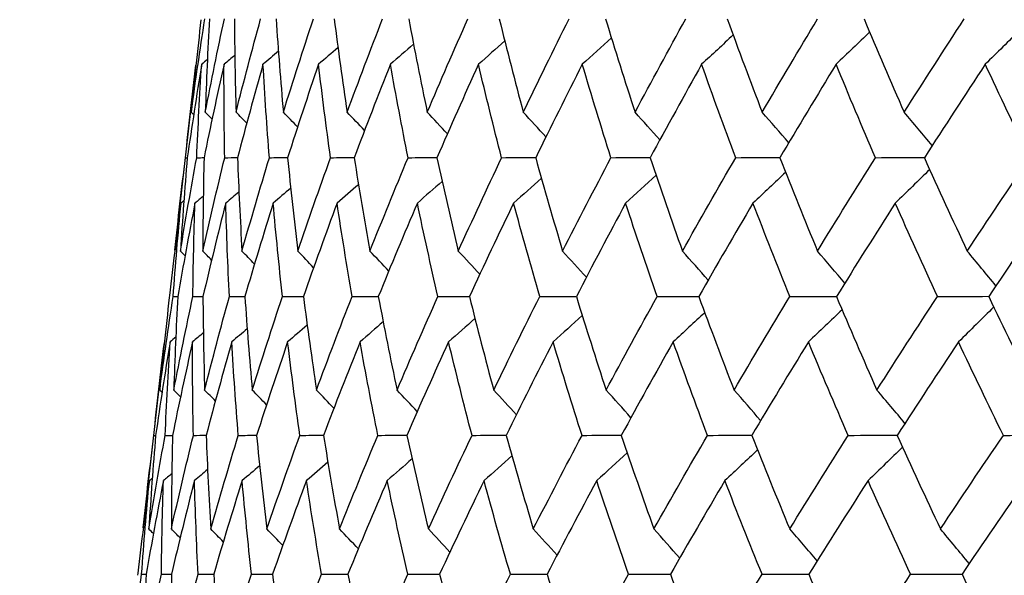
# Model space of a CAD drawing. Units: millimetres. Extents: x 40 to 1445, y 40 to 1010.
# Drawn here: x 963 to 968, y 406 to 409 of the extents above; entities that cross this region are included whole.
import ezdxf

# ---------------------------------------------------------------- set-up
doc = ezdxf.new("R2010")
doc.units = ezdxf.units.MM
doc.header["$LTSCALE"] = 5
doc.layers.add('Dimension (ISO)', color=7, linetype='Continuous', lineweight=18, true_color=0x00003f)
doc.layers.add('Visible (ISO)', color=7, linetype='Continuous', lineweight=25, true_color=0x00003f)
doc.styles.add('Samuel Heath (ISO)', font='tahoma.ttf')
doc.dimstyles.new('Samuel Heath (ISO)', dxfattribs={"dimscale": 5, "dimtxt": 3, "dimasz": 2.5, "dimexe": 1, "dimexo": 1.5, "dimgap": 0.762, "dimtad": 0, "dimtih": 1, "dimtoh": 1, "dimrnd": 1e-08, "dimzin": 0, "dimdsep": 46, "dimtxsty": 'Samuel Heath (ISO)', "dimcen": 0.09, "dimdle": 10, "dimclrd": 256, "dimclre": 256, "dimclrt": 256, "dimazin": 0, "dimtfac": 1, "dimtmove": 0, "dimatfit": 3, "dimfxl": 0, "dimtolj": 1, "dimtzin": 0, "dimlwd": 15, "dimlwe": 15, "dimarcsym": 0})

# ---------------------------------------------------------------- blocks, each defined once
blk = doc.blocks.new('*D8')
at = {"layer": 'Defpoints', "color": 0, "transparency": 16777216}
for p in [(1001.9764, 532.4292), (976.9764, 378.7185), (1001.9764, 378.7185)]:
    blk.add_point(p, dxfattribs=at)
at = {"layer": 'Dimension (ISO)', "color": 176, "lineweight": 15, "true_color": 0x000080, "transparency": 16777216}
for p, q in [((976.9764, 386.2185), (976.9764, 537.4292)), ((1001.9764, 386.2185), (1001.9764, 537.4292)), ((964.4764, 532.4292), (929.309, 532.4292)), ((1001.9764, 532.4292), (976.9764, 532.4292)), ((1014.4764, 532.4292), (1026.9764, 532.4292))]:
    blk.add_line(p, q, dxfattribs=at)
at = {"layer": 'Dimension (ISO)', "color": 176, "true_color": 0x000080, "transparency": 16777216}
for points in [[(964.4764, 534.5126), (964.4764, 530.3459), (976.9764, 532.4292)], [(1014.4764, 534.5126), (1014.4764, 530.3459), (1001.9764, 532.4292)]]:
    blk.add_solid(points, dxfattribs=at)
at = {"layer": 'Dimension (ISO)', "color": 176, "lineweight": 18, "true_color": 0x000080, "transparency": 16777216, "char_height": 15, "attachment_point": 2, "style": 'Samuel Heath (ISO)'}
for s, insert in [('\\A1; {\\fAIGDT|b0|i0;\\ln}\\fTahoma|b0|i0;\\S40.00^ 31.00;', (888.6085, 576.3417)), ('\\A1;[\\S1 9\\/16^ 1 1\\/4;]', (888.6085, 528.6192))]:
    blk.add_mtext(s, dxfattribs=dict(at, insert=insert))
blk = doc.blocks.new('*D9')
at = {"layer": 'Defpoints', "color": 0, "transparency": 16777216}
for p in [(1103.7639, 692.7516), (1075.1889, 381.8185), (1103.7639, 381.8185)]:
    blk.add_point(p, dxfattribs=at)
at = {"layer": 'Dimension (ISO)', "color": 176, "lineweight": 15, "true_color": 0x000080, "transparency": 16777216}
for p, q in [((1075.1889, 389.3185), (1075.1889, 697.7516)), ((1103.7639, 389.3185), (1103.7639, 697.7516)), ((1062.6889, 692.7516), (1030.0628, 692.7516)), ((1103.7639, 692.7516), (1075.1889, 692.7516)), ((1116.2639, 692.7516), (1128.7639, 692.7516))]:
    blk.add_line(p, q, dxfattribs=at)
at = {"layer": 'Dimension (ISO)', "color": 176, "true_color": 0x000080, "transparency": 16777216}
for points in [[(1062.6889, 694.835), (1062.6889, 690.6683), (1075.1889, 692.7516)], [(1116.2639, 694.835), (1116.2639, 690.6683), (1103.7639, 692.7516)]]:
    blk.add_solid(points, dxfattribs=at)
at = {"layer": 'Dimension (ISO)', "color": 176, "lineweight": 18, "true_color": 0x000080, "transparency": 16777216, "char_height": 15, "attachment_point": 2, "style": 'Samuel Heath (ISO)'}
for s, insert in [('\\A1; {\\fAIGDT|b0|i0;\\ln}\\fTahoma|b0|i0;\\S40.00^ 31.00;', (989.3623, 736.6641)), ('\\A1;[\\S1 9\\/16^ 1 1\\/4;]', (989.3623, 688.9416))]:
    blk.add_mtext(s, dxfattribs=dict(at, insert=insert))

msp = doc.modelspace()

# ---------------------------------------------------------------- linework, layer by layer
at = {"layer": 'Visible (ISO)'}
for p, q in [((964.2173, 408.0677), (964.1646, 407.6053)), ((964.1921, 407.8366), (964.2011, 407.8367)), ((964.1138, 407.1596), (964.1127, 407.15)), ((964.062, 406.7048), (964.0092, 406.241)), ((964.0368, 406.473), (964.0458, 406.473)), ((963.9585, 405.7966), (963.9573, 405.7857))]:
    msp.add_line(p, q, dxfattribs=at)
for points in [[(964.2209, 408.0598), (964.2414, 408.2126), (964.2635, 408.3655), (964.2871, 408.5184)], [(964.2682, 408.5143), (964.2509, 408.3627), (964.2351, 408.2112), (964.2209, 408.0598)], [(964.2896, 408.0598), (964.3192, 408.2126), (964.3504, 408.3655), (964.3831, 408.5184)], [(964.3095, 408.5184), (964.3013, 408.3654), (964.2946, 408.2125), (964.2896, 408.0598)], [(964.4324, 408.5184), (964.4335, 408.3654), (964.4361, 408.2125), (964.4404, 408.0598)], [(964.4404, 408.0598), (964.4791, 408.2126), (964.5193, 408.3655), (964.5611, 408.5184)], [(964.6371, 408.5184), (964.6474, 408.3654), (964.6593, 408.2125), (964.6728, 408.0598)], [(964.6728, 408.0598), (964.7205, 408.2126), (964.7696, 408.3655), (964.8203, 408.5184)], [(964.9227, 408.5184), (964.9423, 408.3654), (964.9634, 408.2125), (964.9862, 408.0598)], [(964.9862, 408.0598), (965.0426, 408.2126), (965.1005, 408.3655), (965.1599, 408.5184)], [(965.2885, 408.5184), (965.3172, 408.3654), (965.3475, 408.2125), (965.3794, 408.0598)], [(965.3794, 408.0598), (965.4445, 408.2126), (965.511, 408.3655), (965.5789, 408.5184)], [(965.7331, 408.5184), (965.771, 408.3654), (965.8103, 408.2125), (965.8512, 408.0598)], [(965.8512, 408.0598), (965.9247, 408.2126), (965.9995, 408.3655), (966.0757, 408.5184)], [(966.2552, 408.5184), (966.302, 408.3654), (966.3503, 408.2125), (966.4001, 408.0598)], [(966.4001, 408.0598), (966.4817, 408.2126), (966.5647, 408.3655), (966.649, 408.5184)], [(966.8531, 408.5184), (966.9086, 408.3654), (966.9657, 408.2125), (967.0243, 408.0598)], [(967.0243, 408.0598), (967.1138, 408.2126), (967.2046, 408.3655), (967.2966, 408.5184)], [(967.5247, 408.5184), (967.5889, 408.3654), (967.6545, 408.2125), (967.7217, 408.0598)], [(967.7217, 408.0598), (967.8188, 408.2126), (967.9171, 408.3655), (968.0167, 408.5184)], [(967.5522, 408.4531), (967.4975, 408.4002), (967.4426, 408.3475), (967.3874, 408.2952)], [(968.2925, 408.4666), (968.2352, 408.4091), (968.1777, 408.352), (968.1198, 408.2952)], [(965.7603, 408.4098), (965.7173, 408.3714), (965.6742, 408.3332), (965.6309, 408.2952)], [(966.284, 408.4248), (966.2365, 408.3814), (966.1888, 408.3382), (966.1409, 408.2952)], [(966.882, 408.4393), (966.8305, 408.391), (966.7789, 408.3429), (966.7271, 408.2952)], [(964.6484, 408.359), (964.6233, 408.3377), (964.5981, 408.3164), (964.5729, 408.2952)], [(964.9413, 408.3771), (964.9094, 408.3497), (964.8776, 408.3224), (964.8456, 408.2952)], [(965.3122, 408.3939), (965.2745, 408.3609), (965.2366, 408.328), (965.1987, 408.2952)], [(964.2997, 408.3184), (964.2904, 408.3107), (964.2811, 408.3029), (964.2718, 408.2952)], [(964.4344, 408.3396), (964.4168, 408.3248), (964.3991, 408.31), (964.3814, 408.2952)], [(964.1921, 407.8366), (964.2078, 407.9879), (964.2251, 408.1394), (964.2438, 408.2909)], [(964.2718, 408.2952), (964.2467, 408.1422), (964.2231, 407.9894), (964.2011, 407.8366)], [(964.2474, 407.8366), (964.2539, 407.9894), (964.262, 408.1422), (964.2718, 408.2952)], [(964.3814, 408.2952), (964.3472, 408.1422), (964.3145, 407.9894), (964.2833, 407.8366)], [(964.3849, 407.8366), (964.3821, 407.9894), (964.381, 408.1422), (964.3814, 408.2952)], [(964.5729, 408.2952), (964.5296, 408.1422), (964.4879, 407.9894), (964.4476, 407.8366)], [(964.6042, 407.8366), (964.5922, 407.9894), (964.5817, 408.1422), (964.5729, 408.2952)], [(964.8456, 408.2952), (964.7935, 408.1422), (964.7428, 407.9894), (964.6936, 407.8366)], [(964.9047, 407.8366), (964.8834, 407.9894), (964.8637, 408.1422), (964.8456, 408.2952)], [(965.1987, 408.2952), (965.1378, 408.1422), (965.0784, 407.9894), (965.0205, 407.8366)], [(965.2853, 407.8366), (965.2549, 407.9894), (965.226, 408.1422), (965.1987, 408.2952)], [(965.6309, 408.2952), (965.5616, 408.1422), (965.4936, 407.9894), (965.427, 407.8366)], [(965.7449, 407.8366), (965.7053, 407.9894), (965.6673, 408.1422), (965.6309, 408.2952)], [(966.1409, 408.2952), (966.0633, 408.1422), (965.987, 407.9894), (965.9121, 407.8366)], [(966.2818, 407.8366), (966.2333, 407.9894), (966.1864, 408.1422), (966.1409, 408.2952)], [(966.7271, 408.2952), (966.6414, 408.1422), (966.557, 407.9894), (966.474, 407.8366)], [(966.8944, 407.8366), (966.8371, 407.9894), (966.7814, 408.1422), (966.7271, 408.2952)], [(967.3874, 408.2952), (967.294, 408.1422), (967.2018, 407.9894), (967.1109, 407.8366)], [(967.5807, 407.8366), (967.5148, 407.9894), (967.4504, 408.1422), (967.3874, 408.2952)], [(968.1198, 408.2952), (968.0189, 408.1422), (967.9193, 407.9894), (967.8208, 407.8366)], [(968.3383, 407.8366), (968.2641, 407.9894), (968.1912, 408.1422), (968.1198, 408.2952)], [(964.2325, 408.048), (964.2287, 408.0519), (964.2248, 408.0559), (964.2209, 408.0598)], [(964.3227, 408.0261), (964.3117, 408.0373), (964.3006, 408.0486), (964.2896, 408.0598)], [(964.4929, 408.006), (964.4754, 408.024), (964.4579, 408.0419), (964.4404, 408.0598)], [(964.7427, 407.9875), (964.7194, 408.0116), (964.6962, 408.0357), (964.6728, 408.0598)], [(965.0715, 407.9702), (965.0431, 408.0002), (965.0147, 408.03), (964.9862, 408.0598)], [(965.4784, 407.954), (965.4456, 407.9894), (965.4125, 408.0246), (965.3794, 408.0598)], [(965.9623, 407.9386), (965.9254, 407.9792), (965.8884, 408.0196), (965.8512, 408.0598)], [(966.5216, 407.924), (966.4813, 407.9695), (966.4408, 408.0147), (966.4001, 408.0598)], [(967.1546, 407.9099), (967.1114, 407.9601), (967.068, 408.0101), (967.0243, 408.0598)], [(967.8593, 407.8963), (967.8137, 407.9511), (967.7678, 408.0056), (967.7217, 408.0598)], [(964.1403, 407.3823), (964.156, 407.5337), (964.1733, 407.6851), (964.1921, 407.8366)], [(964.1673, 407.3776), (964.1925, 407.5305), (964.2191, 407.6835), (964.2474, 407.8366)], [(964.2011, 407.8366), (964.1883, 407.6835), (964.177, 407.5305), (964.1673, 407.3776)], [(964.2474, 407.8366), (964.2593, 407.8367), (964.2713, 407.8367), (964.2833, 407.8368)], [(964.2774, 407.3776), (964.3117, 407.5305), (964.3475, 407.6835), (964.3849, 407.8366)], [(964.2833, 407.8366), (964.2798, 407.6835), (964.2778, 407.5305), (964.2774, 407.3776)], [(964.3849, 407.8366), (964.4058, 407.8367), (964.4268, 407.8368), (964.4477, 407.8369)], [(964.4476, 407.8366), (964.4534, 407.6835), (964.4608, 407.5305), (964.4697, 407.3776)], [(964.4697, 407.3776), (964.513, 407.5305), (964.5579, 407.6835), (964.6042, 407.8366)], [(964.6042, 407.8366), (964.6341, 407.8368), (964.6639, 407.8369), (964.6938, 407.8371)], [(964.6936, 407.8366), (964.7087, 407.6835), (964.7253, 407.5305), (964.7436, 407.3776)], [(964.7436, 407.3776), (964.7958, 407.5305), (964.8495, 407.6835), (964.9047, 407.8366)], [(964.9047, 407.8366), (964.9434, 407.8368), (964.982, 407.837), (965.0207, 407.8372)], [(965.0205, 407.8366), (965.0448, 407.6835), (965.0706, 407.5305), (965.0981, 407.3776)], [(965.0981, 407.3776), (965.1591, 407.5305), (965.2215, 407.6835), (965.2853, 407.8366)], [(965.2853, 407.8366), (965.3327, 407.8368), (965.38, 407.8371), (965.4273, 407.8373)], [(965.427, 407.8366), (965.4605, 407.6835), (965.4955, 407.5305), (965.5321, 407.3776)], [(965.5321, 407.3776), (965.6016, 407.5305), (965.6726, 407.6835), (965.7449, 407.8366)], [(965.7449, 407.8366), (965.8007, 407.8369), (965.8566, 407.8371), (965.9125, 407.8374)], [(965.9121, 407.8366), (965.9546, 407.6835), (965.9987, 407.5305), (966.0443, 407.3776)], [(966.0443, 407.3776), (966.1221, 407.5305), (966.2013, 407.6835), (966.2818, 407.8366)], [(966.2818, 407.8366), (966.346, 407.8369), (966.4102, 407.8372), (966.4744, 407.8375)], [(966.474, 407.8366), (966.5254, 407.6835), (966.5784, 407.5305), (966.6328, 407.3776)], [(966.6328, 407.3776), (966.7187, 407.5305), (966.8059, 407.6835), (966.8944, 407.8366)], [(966.8944, 407.8366), (966.9668, 407.8369), (967.0391, 407.8373), (967.1115, 407.8376)], [(967.1109, 407.8366), (967.1711, 407.6835), (967.2328, 407.5305), (967.2959, 407.3776)], [(967.2959, 407.3776), (967.3896, 407.5305), (967.4845, 407.6835), (967.5807, 407.8366)], [(967.5807, 407.8366), (967.6609, 407.837), (967.7412, 407.8373), (967.8215, 407.8377)], [(967.8208, 407.8366), (967.8895, 407.6835), (967.9597, 407.5305), (968.0313, 407.3776)], [(968.0313, 407.3776), (968.1325, 407.5305), (968.2348, 407.6835), (968.3383, 407.8366)], [(967.847, 407.7783), (967.7909, 407.7231), (967.7345, 407.6682), (967.6779, 407.6137)], [(965.4528, 407.7204), (965.4122, 407.6847), (965.3716, 407.6491), (965.3309, 407.6137)], [(965.9403, 407.7358), (965.8949, 407.6949), (965.8494, 407.6542), (965.8037, 407.6137)], [(966.5031, 407.7505), (966.4534, 407.7047), (966.4036, 407.6591), (966.3537, 407.6137)], [(967.1393, 407.7646), (967.0861, 407.714), (967.0327, 407.6637), (966.9791, 407.6137)], [(964.7089, 407.6867), (964.6803, 407.6623), (964.6516, 407.6379), (964.6229, 407.6137)], [(965.0419, 407.7041), (965.007, 407.6738), (964.972, 407.6437), (964.9369, 407.6137)], [(964.1844, 407.6255), (964.1797, 407.6216), (964.1749, 407.6176), (964.1701, 407.6137)], [(964.2797, 407.6477), (964.2661, 407.6364), (964.2525, 407.625), (964.2389, 407.6137)], [(964.4546, 407.668), (964.4331, 407.6499), (964.4116, 407.6317), (964.39, 407.6137)], [(964.1701, 407.6137), (964.1498, 407.4622), (964.1311, 407.3109), (964.1138, 407.1596)], [(964.1318, 407.1548), (964.143, 407.3077), (964.1558, 407.4606), (964.1701, 407.6137)], [(964.2389, 407.6137), (964.2092, 407.4606), (964.181, 407.3077), (964.1543, 407.1548)], [(964.2285, 407.1548), (964.2304, 407.3077), (964.2339, 407.4606), (964.2389, 407.6137)], [(964.39, 407.6137), (964.3511, 407.4606), (964.3138, 407.3077), (964.278, 407.1548)], [(964.4076, 407.1548), (964.4002, 407.3077), (964.3943, 407.4606), (964.39, 407.6137)], [(964.6229, 407.6137), (964.5751, 407.4606), (964.5287, 407.3077), (964.4839, 407.1548)], [(964.6685, 407.1548), (964.6517, 407.3077), (964.6365, 407.4606), (964.6229, 407.6137)], [(964.9369, 407.6137), (964.8802, 407.4606), (964.825, 407.3077), (964.7713, 407.1548)], [(965.0102, 407.1548), (964.9842, 407.3077), (964.9597, 407.4606), (964.9369, 407.6137)], [(965.3309, 407.6137), (965.2656, 407.4606), (965.2017, 407.3077), (965.1392, 407.1548)], [(965.4318, 407.1548), (965.3966, 407.3077), (965.363, 407.4606), (965.3309, 407.6137)], [(965.8037, 407.6137), (965.7299, 407.4606), (965.6575, 407.3077), (965.5866, 407.1548)], [(965.9318, 407.1548), (965.8875, 407.3077), (965.8448, 407.4606), (965.8037, 407.6137)], [(966.3537, 407.6137), (966.2717, 407.4606), (966.1911, 407.3077), (966.1118, 407.1548)], [(966.5086, 407.1548), (966.4554, 407.3077), (966.4038, 407.4606), (966.3537, 407.6137)], [(966.9791, 407.6137), (966.8892, 407.4606), (966.8006, 407.3077), (966.7133, 407.1548)], [(967.1603, 407.1548), (967.0984, 407.3077), (967.038, 407.4606), (966.9791, 407.6137)], [(967.6779, 407.6137), (967.5804, 407.4606), (967.4841, 407.3077), (967.389, 407.1548)], [(967.8848, 407.1548), (967.8143, 407.3077), (967.7454, 407.4606), (967.6779, 407.6137)], [(968.4478, 407.6137), (968.343, 407.4606), (968.2393, 407.3077), (968.1368, 407.1548)], [(964.19, 407.3546), (964.1825, 407.3623), (964.1749, 407.37), (964.1673, 407.3776)], [(964.3206, 407.3337), (964.3062, 407.3483), (964.2918, 407.363), (964.2774, 407.3776)], [(964.5312, 407.3144), (964.5108, 407.3355), (964.4903, 407.3566), (964.4697, 407.3776)], [(964.8215, 407.2965), (964.7956, 407.3236), (964.7696, 407.3507), (964.7436, 407.3776)], [(965.1906, 407.2798), (965.1599, 407.3125), (965.129, 407.3451), (965.0981, 407.3776)], [(965.6375, 407.264), (965.6025, 407.3021), (965.5674, 407.3399), (965.5321, 407.3776)], [(966.1609, 407.2491), (966.1222, 407.2921), (966.0833, 407.335), (966.0443, 407.3776)], [(966.7591, 407.2347), (966.7172, 407.2826), (966.6751, 407.3302), (966.6328, 407.3776)], [(967.4302, 407.2209), (967.3857, 407.2734), (967.3409, 407.3257), (967.2959, 407.3776)], [(968.1722, 407.2075), (968.1255, 407.2645), (968.0786, 407.3213), (968.0313, 407.3776)], [(964.0655, 406.6955), (964.0861, 406.8485), (964.1082, 407.0016), (964.1318, 407.1548)], [(964.1127, 407.15), (964.0954, 406.9984), (964.0797, 406.8469), (964.0655, 406.6955)], [(964.1318, 407.1548), (964.1393, 407.1548), (964.1469, 407.1549), (964.1544, 407.1549)], [(964.1346, 406.6955), (964.1644, 406.8485), (964.1957, 407.0016), (964.2285, 407.1548)], [(964.1543, 407.1548), (964.1462, 407.0016), (964.1396, 406.8485), (964.1346, 406.6955)], [(964.2285, 407.1548), (964.2451, 407.1549), (964.2616, 407.155), (964.2781, 407.155)], [(964.278, 407.1548), (964.2792, 407.0016), (964.2819, 406.8485), (964.2863, 406.6955)], [(964.2863, 406.6955), (964.3252, 406.8485), (964.3657, 407.0016), (964.4076, 407.1548)], [(964.4076, 407.1548), (964.4331, 407.1549), (964.4585, 407.155), (964.484, 407.1552)], [(964.4839, 407.1548), (964.4944, 407.0016), (964.5065, 406.8485), (964.5202, 406.6955)], [(964.5202, 406.6955), (964.5681, 406.8485), (964.6175, 407.0016), (964.6685, 407.1548)], [(964.6685, 407.1548), (964.7028, 407.155), (964.7371, 407.1551), (964.7714, 407.1553)], [(964.7713, 407.1548), (964.7911, 407.0016), (964.8125, 406.8485), (964.8355, 406.6955)], [(964.8355, 406.6955), (964.8922, 406.8485), (964.9505, 407.0016), (965.0102, 407.1548)], [(965.0102, 407.1548), (965.0533, 407.155), (965.0964, 407.1552), (965.1394, 407.1554)], [(965.1392, 407.1548), (965.1683, 407.0016), (965.1989, 406.8485), (965.2311, 406.6955)], [(965.2311, 406.6955), (965.2966, 406.8485), (965.3635, 407.0016), (965.4318, 407.1548)], [(965.4318, 407.1548), (965.4835, 407.155), (965.5352, 407.1552), (965.5869, 407.1554)], [(965.5866, 407.1548), (965.6248, 407.0016), (965.6645, 406.8485), (965.7058, 406.6955)], [(965.7058, 406.6955), (965.7798, 406.8485), (965.8551, 407.0016), (965.9318, 407.1548)], [(965.9318, 407.1548), (965.9919, 407.155), (966.0521, 407.1553), (966.1122, 407.1555)], [(966.1118, 407.1548), (966.159, 407.0016), (966.2078, 406.8485), (966.2581, 406.6955)], [(966.2581, 406.6955), (966.3403, 406.8485), (966.4238, 407.0016), (966.5086, 407.1548)], [(966.5086, 407.1548), (966.577, 407.1551), (966.6454, 407.1553), (966.7138, 407.1556)], [(966.7133, 407.1548), (966.7694, 407.0016), (966.827, 406.8485), (966.8861, 406.6955)], [(966.8861, 406.6955), (966.9762, 406.8485), (967.0676, 407.0016), (967.1603, 407.1548)], [(967.1603, 407.1548), (967.2367, 407.1551), (967.3132, 407.1554), (967.3896, 407.1557)], [(967.389, 407.1548), (967.4538, 407.0016), (967.5201, 406.8485), (967.5878, 406.6955)], [(967.5878, 406.6955), (967.6856, 406.8485), (967.7846, 407.0016), (967.8848, 407.1548)], [(967.8848, 407.1548), (967.969, 407.1551), (968.0532, 407.1555), (968.1375, 407.1558)], [(968.1368, 407.1548), (968.2101, 407.0016), (968.2847, 406.8485), (968.3609, 406.6955)], [(968.1615, 407.1034), (968.104, 407.0459), (968.0463, 406.9889), (967.9884, 406.9322)], [(965.6138, 407.0466), (965.5707, 407.0083), (965.5275, 406.9702), (965.4842, 406.9322)], [(966.1407, 407.0617), (966.0931, 407.0183), (966.0453, 406.9751), (965.9973, 406.9322)], [(966.7423, 407.076), (966.6907, 407.0278), (966.639, 406.9799), (966.5871, 406.9322)], [(967.4166, 407.0899), (967.3618, 407.037), (967.3067, 406.9845), (967.2515, 406.9322)], [(964.4953, 406.996), (964.4701, 406.9747), (964.4449, 406.9534), (964.4196, 406.9322)], [(964.7899, 407.014), (964.758, 406.9866), (964.7261, 406.9594), (964.694, 406.9322)], [(965.1631, 407.0308), (965.1252, 406.9978), (965.0873, 406.9649), (965.0493, 406.9322)], [(964.1446, 406.9554), (964.1353, 406.9477), (964.126, 406.9399), (964.1166, 406.9322)], [(964.2801, 406.9766), (964.2624, 406.9617), (964.2447, 406.947), (964.227, 406.9322)], [(964.0368, 406.473), (964.0525, 406.6243), (964.0697, 406.7758), (964.0884, 406.9273)], [(964.1166, 406.9322), (964.0915, 406.779), (964.0679, 406.626), (964.0458, 406.473)], [(964.0924, 406.473), (964.0989, 406.626), (964.107, 406.779), (964.1166, 406.9322)], [(964.227, 406.9322), (964.1926, 406.779), (964.1597, 406.626), (964.1284, 406.473)], [(964.2308, 406.473), (964.2279, 406.626), (964.2266, 406.779), (964.227, 406.9322)], [(964.4196, 406.9322), (964.3761, 406.779), (964.3342, 406.626), (964.2938, 406.473)], [(964.4515, 406.473), (964.4393, 406.626), (964.4287, 406.779), (964.4196, 406.9322)], [(964.694, 406.9322), (964.6416, 406.779), (964.5907, 406.626), (964.5412, 406.473)], [(964.7539, 406.473), (964.7323, 406.626), (964.7124, 406.779), (964.694, 406.9322)], [(965.0493, 406.9322), (964.988, 406.779), (964.9283, 406.626), (964.87, 406.473)], [(965.1369, 406.473), (965.1061, 406.626), (965.0769, 406.779), (965.0493, 406.9322)], [(965.4842, 406.9322), (965.4144, 406.779), (965.346, 406.626), (965.2791, 406.473)], [(965.5993, 406.473), (965.5593, 406.626), (965.521, 406.779), (965.4842, 406.9322)], [(965.9973, 406.9322), (965.9192, 406.779), (965.8424, 406.626), (965.767, 406.473)], [(966.1396, 406.473), (966.0906, 406.626), (966.0432, 406.779), (965.9973, 406.9322)], [(966.5871, 406.9322), (966.5008, 406.779), (966.4159, 406.626), (966.3324, 406.473)], [(966.756, 406.473), (966.6981, 406.626), (966.6418, 406.779), (966.5871, 406.9322)], [(967.2515, 406.9322), (967.1574, 406.779), (967.0647, 406.626), (966.9732, 406.473)], [(967.4465, 406.473), (967.38, 406.626), (967.315, 406.779), (967.2515, 406.9322)], [(967.9884, 406.9322), (967.8868, 406.779), (967.7865, 406.626), (967.6874, 406.473)], [(968.2088, 406.473), (968.1339, 406.626), (968.0604, 406.779), (967.9884, 406.9322)], [(964.0772, 406.6838), (964.0733, 406.6877), (964.0694, 406.6916), (964.0655, 406.6955)], [(964.1678, 406.6618), (964.1568, 406.673), (964.1457, 406.6843), (964.1346, 406.6955)], [(964.3389, 406.6417), (964.3214, 406.6596), (964.3039, 406.6776), (964.2863, 406.6955)], [(964.5902, 406.6231), (964.5669, 406.6473), (964.5436, 406.6714), (964.5202, 406.6955)], [(964.921, 406.6059), (964.8926, 406.6358), (964.8641, 406.6657), (964.8355, 406.6955)], [(965.3304, 406.5897), (965.2974, 406.6251), (965.2643, 406.6603), (965.2311, 406.6955)], [(965.8172, 406.5743), (965.7802, 406.6149), (965.7431, 406.6553), (965.7058, 406.6955)], [(966.3799, 406.5597), (966.3395, 406.6052), (966.2989, 406.6504), (966.2581, 406.6955)], [(967.0167, 406.5456), (966.9734, 406.5958), (966.9299, 406.6458), (966.8861, 406.6955)], [(967.7257, 406.532), (967.68, 406.5868), (967.634, 406.6413), (967.5878, 406.6955)], [(963.9849, 406.0187), (964.0007, 406.1701), (964.018, 406.3215), (964.0368, 406.473)], [(964.0121, 406.0134), (964.0373, 406.1665), (964.0641, 406.3197), (964.0924, 406.473)], [(964.0458, 406.473), (964.033, 406.3197), (964.0217, 406.1665), (964.0121, 406.0134)], [(964.0924, 406.473), (964.1044, 406.473), (964.1164, 406.4731), (964.1285, 406.4731)], [(964.1228, 406.0134), (964.1573, 406.1665), (964.1933, 406.3197), (964.2308, 406.473)], [(964.1284, 406.473), (964.125, 406.3197), (964.1231, 406.1665), (964.1228, 406.0134)], [(964.2308, 406.473), (964.2518, 406.4731), (964.2728, 406.4732), (964.2938, 406.4733)], [(964.2938, 406.473), (964.2997, 406.3197), (964.3072, 406.1665), (964.3163, 406.0134)], [(964.3163, 406.0134), (964.3599, 406.1665), (964.4049, 406.3197), (964.4515, 406.473)], [(964.4515, 406.473), (964.4815, 406.4731), (964.5114, 406.4732), (964.5413, 406.4733)], [(964.5412, 406.473), (964.5565, 406.3197), (964.5734, 406.1665), (964.5918, 406.0134)], [(964.5918, 406.0134), (964.6444, 406.1665), (964.6984, 406.3197), (964.7539, 406.473)], [(964.7539, 406.473), (964.7926, 406.4731), (964.8314, 406.4733), (964.8702, 406.4734)], [(964.87, 406.473), (964.8946, 406.3197), (964.9208, 406.1665), (964.9485, 406.0134)], [(964.9485, 406.0134), (965.0099, 406.1665), (965.0727, 406.3197), (965.1369, 406.473)], [(965.1369, 406.473), (965.1844, 406.4732), (965.2318, 406.4733), (965.2793, 406.4735)], [(965.2791, 406.473), (965.3129, 406.3197), (965.3483, 406.1665), (965.3852, 406.0134)], [(965.3852, 406.0134), (965.4552, 406.1665), (965.5265, 406.3197), (965.5993, 406.473)], [(965.5993, 406.473), (965.6553, 406.4732), (965.7113, 406.4734), (965.7673, 406.4736)], [(965.767, 406.473), (965.81, 406.3197), (965.8545, 406.1665), (965.9005, 406.0134)], [(965.9005, 406.0134), (965.9788, 406.1665), (966.0585, 406.3197), (966.1396, 406.473)], [(966.1396, 406.473), (966.204, 406.4732), (966.2683, 406.4734), (966.3327, 406.4737)], [(966.3324, 406.473), (966.3843, 406.3197), (966.4377, 406.1665), (966.4927, 406.0134)], [(966.4927, 406.0134), (966.5791, 406.1665), (966.6669, 406.3197), (966.756, 406.473)], [(966.756, 406.473), (966.8285, 406.4732), (966.9011, 406.4735), (966.9736, 406.4738)], [(966.9732, 406.473), (967.0339, 406.3197), (967.0961, 406.1665), (967.1598, 406.0134)], [(967.1598, 406.0134), (967.2541, 406.1665), (967.3497, 406.3197), (967.4465, 406.473)], [(967.4465, 406.473), (967.5269, 406.4733), (967.6074, 406.4735), (967.6879, 406.4738)], [(967.6874, 406.473), (967.7567, 406.3197), (967.8275, 406.1665), (967.8998, 406.0134)], [(967.8998, 406.0134), (968.0016, 406.1665), (968.1046, 406.3197), (968.2088, 406.473)], [(968.2088, 406.473), (968.297, 406.4733), (968.3851, 406.4736), (968.4733, 406.4739)], [(967.7136, 406.415), (967.6574, 406.3599), (967.6009, 406.3052), (967.5442, 406.2507)], [(965.7954, 406.3726), (965.7499, 406.3318), (965.7042, 406.2912), (965.6584, 406.2507)], [(966.3615, 406.3873), (966.3118, 406.3416), (966.2619, 406.296), (966.2118, 406.2507)], [(967.0016, 406.4014), (966.9483, 406.3509), (966.8948, 406.3007), (966.8411, 406.2507)], [(964.5566, 406.3236), (964.5279, 406.2992), (964.4992, 406.2749), (964.4704, 406.2507)], [(964.8916, 406.341), (964.8566, 406.3108), (964.8215, 406.2807), (964.7863, 406.2507)], [(965.3049, 406.3572), (965.2643, 406.3216), (965.2236, 406.2861), (965.1828, 406.2507)], [(964.125, 406.2847), (964.1114, 406.2734), (964.0977, 406.262), (964.0841, 406.2507)], [(964.3009, 406.3049), (964.2793, 406.2868), (964.2577, 406.2687), (964.2361, 406.2507)], [(964.0149, 406.2507), (963.9945, 406.0993), (963.9758, 405.9479), (963.9585, 405.7966)], [(963.9766, 405.7912), (963.9878, 405.9443), (964.0005, 406.0975), (964.0149, 406.2507)], [(964.0841, 406.2507), (964.0542, 406.0974), (964.0259, 405.9443), (963.9992, 405.7912)], [(964.0292, 406.2625), (964.0244, 406.2586), (964.0196, 406.2546), (964.0149, 406.2507)], [(964.074, 405.7912), (964.0757, 405.9443), (964.0791, 406.0975), (964.0841, 406.2507)], [(964.2361, 406.2507), (964.197, 406.0974), (964.1595, 405.9443), (964.1236, 405.7912)], [(964.2542, 405.7912), (964.2465, 405.9443), (964.2405, 406.0975), (964.2361, 406.2507)], [(964.4704, 406.2507), (964.4223, 406.0974), (964.3757, 405.9443), (964.3307, 405.7912)], [(964.5166, 405.7912), (964.4996, 405.9443), (964.4842, 406.0975), (964.4704, 406.2507)], [(964.7863, 406.2507), (964.7293, 406.0974), (964.6738, 405.9443), (964.6198, 405.7912)], [(964.8605, 405.7912), (964.8342, 405.9443), (964.8095, 406.0975), (964.7863, 406.2507)], [(965.1828, 406.2507), (965.117, 406.0974), (965.0528, 405.9443), (964.9899, 405.7912)], [(965.2847, 405.7912), (965.2491, 405.9443), (965.2152, 406.0975), (965.1828, 406.2507)], [(965.6584, 406.2507), (965.5842, 406.0974), (965.5114, 405.9443), (965.44, 405.7912)], [(965.7878, 405.7912), (965.7431, 405.9443), (965.7, 406.0975), (965.6584, 406.2507)], [(966.2118, 406.2507), (966.1293, 406.0974), (966.0482, 405.9443), (965.9684, 405.7912)], [(966.3682, 405.7912), (966.3145, 405.9443), (966.2624, 406.0975), (966.2118, 406.2507)], [(966.8411, 406.2507), (966.7506, 406.0974), (966.6614, 405.9443), (966.5736, 405.7912)], [(967.0239, 405.7912), (966.9614, 405.9443), (966.9005, 406.0975), (966.8411, 406.2507)], [(967.5442, 406.2507), (967.446, 406.0974), (967.3491, 405.9443), (967.2534, 405.7912)], [(967.7529, 405.7912), (967.6818, 405.9443), (967.6122, 406.0975), (967.5442, 406.2507)], [(968.3188, 406.2507), (968.2132, 406.0974), (968.1089, 405.9443), (968.0057, 405.7912)], [(964.0348, 405.9904), (964.0273, 405.998), (964.0197, 406.0057), (964.0121, 406.0134)], [(964.1661, 405.9694), (964.1517, 405.984), (964.1373, 405.9987), (964.1228, 406.0134)], [(964.378, 405.9501), (964.3575, 405.9712), (964.3369, 405.9923), (964.3163, 406.0134)], [(964.6699, 405.9322), (964.644, 405.9593), (964.6179, 405.9864), (964.5918, 406.0134)], [(965.0413, 405.9155), (965.0105, 405.9482), (964.9796, 405.9808), (964.9485, 406.0134)], [(965.4909, 405.8997), (965.4558, 405.9378), (965.4206, 405.9756), (965.3852, 406.0134)], [(966.0174, 405.8848), (965.9786, 405.9278), (965.9396, 405.9707), (965.9005, 406.0134)], [(966.6192, 405.8704), (966.5772, 405.9183), (966.5351, 405.966), (966.4927, 406.0134)], [(967.2944, 405.8566), (967.2498, 405.9092), (967.2049, 405.9614), (967.1598, 406.0134)], [(968.0409, 405.8432), (967.9941, 405.9003), (967.9471, 405.957), (967.8998, 406.0134)], [(963.9101, 405.3312), (963.9307, 405.4845), (963.9529, 405.6378), (963.9766, 405.7912)], [(963.9766, 405.7912), (963.9841, 405.7912), (963.9917, 405.7912), (963.9992, 405.7913)], [(963.9796, 405.3312), (964.0095, 405.4845), (964.0409, 405.6378), (964.074, 405.7912)], [(963.9992, 405.7912), (963.9911, 405.6378), (963.9845, 405.4845), (963.9796, 405.3312)], [(964.074, 405.7912), (964.0905, 405.7912), (964.1071, 405.7913), (964.1236, 405.7914)], [(964.1236, 405.7912), (964.1249, 405.6378), (964.1277, 405.4845), (964.1322, 405.3312)], [(964.1322, 405.3312), (964.1713, 405.4845), (964.212, 405.6378), (964.2542, 405.7912)], [(964.2542, 405.7912), (964.2797, 405.7913), (964.3052, 405.7914), (964.3307, 405.7915)], [(964.3307, 405.7912), (964.3413, 405.6378), (964.3536, 405.4845), (964.3675, 405.3312)], [(964.3675, 405.3312), (964.4157, 405.4845), (964.4654, 405.6378), (964.5166, 405.7912)], [(964.5166, 405.7912), (964.5511, 405.7913), (964.5855, 405.7914), (964.6199, 405.7915)], [(964.6198, 405.7912), (964.6398, 405.6378), (964.6615, 405.4845), (964.6848, 405.3312)], [(964.6848, 405.3312), (964.7419, 405.4845), (964.8005, 405.6378), (964.8605, 405.7912)], [(964.8605, 405.7912), (964.9037, 405.7913), (964.9469, 405.7915), (964.9901, 405.7916)], [(964.9899, 405.7912), (965.0193, 405.6378), (965.0503, 405.4845), (965.0828, 405.3312)], [(965.0828, 405.3312), (965.1487, 405.4845), (965.216, 405.6378), (965.2847, 405.7912)], [(965.2847, 405.7912), (965.3366, 405.7913), (965.3884, 405.7915), (965.4402, 405.7917)], [(965.44, 405.7912), (965.4786, 405.6378), (965.5187, 405.4845), (965.5605, 405.3312)], [(965.5605, 405.3312), (965.6349, 405.4845), (965.7106, 405.6378), (965.7878, 405.7912)], [(965.7878, 405.7912), (965.8481, 405.7914), (965.9084, 405.7916), (965.9687, 405.7917)], [(965.9684, 405.7912), (966.0161, 405.6378), (966.0653, 405.4845), (966.1161, 405.3312)], [(966.1161, 405.3312), (966.1988, 405.4845), (966.2828, 405.6378), (966.3682, 405.7912)], [(966.3682, 405.7912), (966.4368, 405.7914), (966.5053, 405.7916), (966.5739, 405.7918)], [(966.5736, 405.7912), (966.6302, 405.6378), (966.6883, 405.4845), (966.748, 405.3312)], [(966.748, 405.3312), (966.8386, 405.4845), (966.9306, 405.6378), (967.0239, 405.7912)], [(967.0239, 405.7912), (967.1005, 405.7914), (967.1772, 405.7916), (967.2538, 405.7919)], [(967.2534, 405.7912), (967.3187, 405.6378), (967.3856, 405.4845), (967.4539, 405.3312)], [(967.4539, 405.3312), (967.5523, 405.4845), (967.652, 405.6378), (967.7529, 405.7912)], [(967.7529, 405.7912), (967.8373, 405.7914), (967.9218, 405.7917), (968.0062, 405.7919)], [(968.0057, 405.7912), (968.0796, 405.6378), (968.1549, 405.4845), (968.2317, 405.3312)]]:
    msp.add_open_spline(points, degree=3, dxfattribs=at)

# ---------------------------------------------------------------- dimensions: what is measured, and where the dimension line sits
at = {"layer": 'Dimension (ISO)', "color": 176, "lineweight": 18, "true_color": 0x000080}
for base, p1, p2, override, picture, middle in [((1103.7639106961, 692.7516433943), (1075.1889106961, 381.8184899063), (1103.7639106961, 381.8184899063), {"dimgap": 0.762, "dimtih": 0, "dimtoh": 0, "dimdec": 2, "dimpost": '\\X', "dimtol": 0, "dimlim": 1, "dimtp": 11.425, "dimtm": -2.425, "dimtdec": 2, "dimtofl": 1, "dimatfit": 1, "dimtvp": -0.192308}, '*D9', (989.3622772684, 692.7516433943)), ((1001.9764, 532.4292), (976.9764, 378.7185), (1001.9764, 378.7185), {"dimgap": 0.762, "dimtih": 0, "dimtoh": 0, "dimdec": 2, "dimpost": '\\X', "dimtol": 0, "dimlim": 1, "dimtp": 15, "dimtm": -6, "dimtdec": 2, "dimtofl": 1, "dimatfit": 1, "dimtvp": -0.192308}, '*D8', (888.6085, 532.4292))]:
    dim = msp.add_linear_dim(base=base, p1=p1, p2=p2, angle=180, text=' {\\fAIGDT|b0|i0;\\ln}\\fTahoma|b0|i0;<>\\X[\\S1 9\\/16^ 1 1\\/4;]', dimstyle='Samuel Heath (ISO)', override=override, dxfattribs=at)
    dim.commit()
    dim.dimension.update_dxf_attribs({"geometry": picture, "text_midpoint": middle, "dimtype": 160})

doc.saveas('drawing.dxf')
